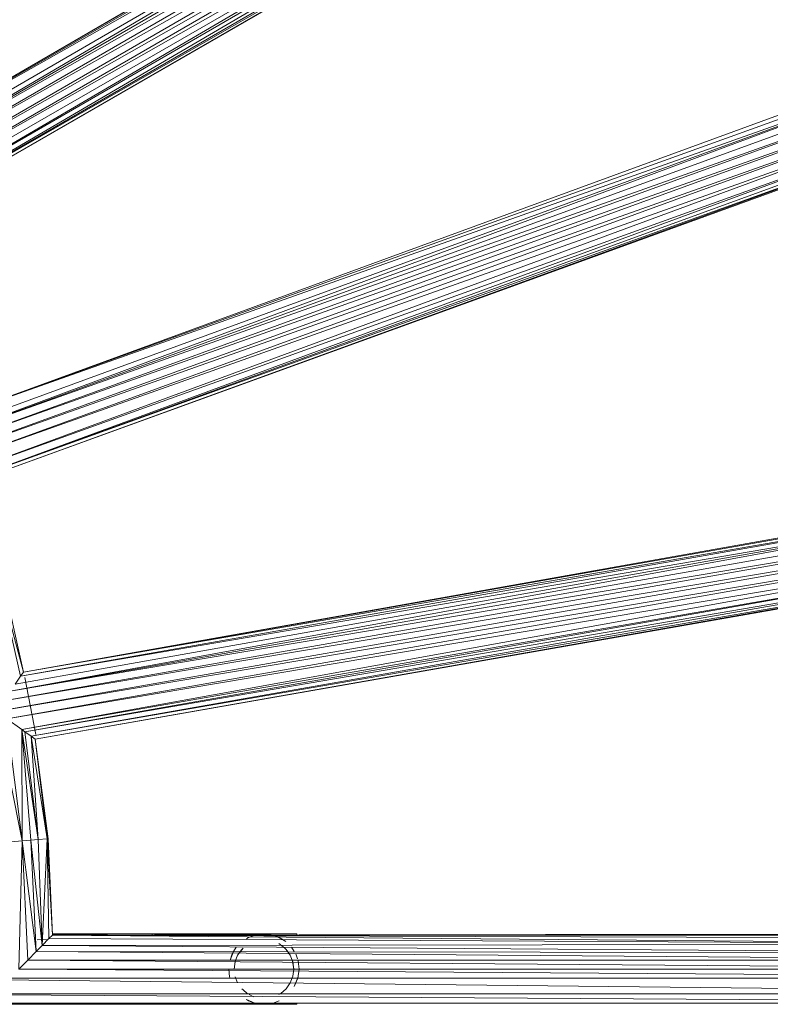
# Model space of a CAD drawing. Units: inches. Extents: x 18 to 10098, y 1 to 7129.
# Drawn here: x 3186 to 3587, y 3357 to 3883 of the extents above; entities that cross this region are included whole.
import ezdxf

# ---------------------------------------------------------------- set-up
doc = ezdxf.new("R2010")
doc.units = ezdxf.units.IN
doc.header["$MEASUREMENT"] = 0

# ---------------------------------------------------------------- blocks, each defined once
blk = doc.blocks.new('50_DWG-536527-Level 1')
at = {"lineweight": 9}
for p, q in [((74580.392, -1571.877), (74531.079, -1600.804)), ((74531.079, -1600.804), (74580.936, -1572.022)), ((74531.195, -1600.358), (74580.392, -1571.877)), ((74579.634, -1571.678), (74531.39, -1599.606)), ((74531.39, -1599.608), (74579.634, -1571.678)), ((74531.39, -1599.608), (74579.978, -1571.769)), ((74531.39, -1599.608), (74580.392, -1571.877)), ((74582.21, -1572.361), (74530.758, -1602.113)), ((74581.545, -1572.183), (74530.916, -1601.418)), ((74582.21, -1572.361), (74530.916, -1601.418)), ((74531.079, -1600.804), (74581.545, -1572.183)), ((74582.029, -1573.023), (74530.758, -1602.113)), ((74582.029, -1573.023), (74531.404, -1602.258)), ((74581.866, -1573.64), (74531.404, -1602.258)), ((74581.866, -1573.64), (74532.009, -1602.422)), ((74581.866, -1573.64), (74532.53, -1602.566)), ((74532.53, -1602.566), (74581.741, -1574.1)), ((74532.953, -1602.683), (74581.741, -1574.1)), ((74532.953, -1602.683), (74581.61, -1574.593)), ((74532.953, -1602.683), (74581.541, -1574.849)), ((74581.541, -1574.849), (74533.204, -1602.754)), ((74533.204, -1602.754), (74581.517, -1574.938)), ((74537.641, -1612.278), (74590.01, -1593.15)), ((74537.134, -1613.402), (74590.717, -1593.477)), ((74537.32, -1612.982), (74590.717, -1593.477)), ((74537.641, -1612.278), (74590.326, -1593.299)), ((74537.641, -1612.278), (74590.717, -1593.477)), ((74591.805, -1593.98), (74536.869, -1613.978)), ((74591.233, -1593.715), (74537.134, -1613.402)), ((74537.134, -1613.402), (74591.805, -1593.98)), ((74592.428, -1594.27), (74536.576, -1614.598)), ((74592.428, -1594.27), (74536.869, -1613.978)), ((74536.576, -1614.598), (74592.14, -1594.891)), ((74537.204, -1614.89), (74592.14, -1594.891)), ((74591.866, -1595.47), (74537.204, -1614.89)), ((74591.866, -1595.47), (74538.101, -1615.316)), ((74538.101, -1615.316), (74591.596, -1596.054)), ((74591.596, -1596.054), (74538.65, -1615.578)), ((74538.65, -1615.578), (74591.447, -1596.363)), ((74538.65, -1615.578), (74591.335, -1596.603)), ((74538.892, -1615.692), (74591.335, -1596.603)), ((74591.289, -1596.686), (74538.892, -1615.692)), ((74596.791, -1616.3), (74541.459, -1626.056)), ((74541.608, -1625.839), (74596.493, -1616.096)), ((74596.493, -1616.096), (74541.608, -1625.841)), ((74541.608, -1625.841), (74596.563, -1616.144)), ((74541.608, -1625.841), (74596.791, -1616.3)), ((74540.906, -1626.859), (74597.14, -1616.542)), ((74597.14, -1616.542), (74541.171, -1626.48)), ((74597.14, -1616.542), (74541.459, -1626.056)), ((74598.126, -1617.227), (74540.548, -1627.38)), ((74540.906, -1626.859), (74597.6, -1616.866)), ((74540.906, -1626.859), (74598.126, -1617.227)), ((74540.157, -1627.941), (74598.688, -1617.621)), ((74598.688, -1617.621), (74540.548, -1627.38)), ((74540.157, -1627.941), (74598.288, -1618.182)), ((74540.72, -1628.336), (74598.288, -1618.182)), ((74597.921, -1618.705), (74540.72, -1628.336)), ((74541.529, -1628.913), (74597.921, -1618.705)), ((74541.529, -1628.913), (74597.6, -1619.162)), ((74541.678, -1629.021), (74597.6, -1619.162)), ((74541.678, -1629.021), (74597.354, -1619.511)), ((74542.022, -1629.266), (74597.354, -1619.511)), ((74542.022, -1629.266), (74597.205, -1619.728)), ((74542.241, -1629.42), (74597.205, -1619.728)), ((74542.241, -1629.42), (74597.149, -1619.803)), ((74541.608, -1625.841), (74540.25, -1620.847)), ((74540.25, -1620.847), (74541.459, -1626.056)), ((74541.608, -1625.839), (74540.492, -1620.782)), ((74540.492, -1620.782), (74541.608, -1625.841)), ((74541.171, -1626.48), (74541.459, -1626.056)), ((74541.608, -1625.841), (74541.459, -1626.056)), ((74541.608, -1625.839), (74541.608, -1625.841)), ((74541.678, -1626.121), (74541.678, -1626.118)), ((74541.678, -1626.118), (74542.264, -1629.178)), ((74541.548, -1634.858), (74540.157, -1627.941)), ((74541.529, -1628.913), (74540.72, -1628.336)), ((74541.548, -1634.858), (74540.72, -1628.336)), ((74542.39, -1634.785), (74541.529, -1628.913)), ((74541.678, -1629.021), (74541.529, -1628.913)), ((74541.529, -1628.913), (74541.548, -1634.858)), ((74541.529, -1628.913), (74541.999, -1634.819)), ((74542.39, -1634.785), (74541.678, -1629.021)), ((74541.678, -1629.021), (74542.022, -1629.266)), ((74542.39, -1634.785), (74542.022, -1629.266)), ((74542.022, -1629.266), (74542.241, -1629.42)), ((74542.022, -1629.266), (74542.873, -1634.743)), ((74542.241, -1629.42), (74542.938, -1634.738)), ((74542.241, -1629.42), (74542.873, -1634.743)), ((74541.548, -1634.858), (74540.58, -1634.941)), ((74541.357, -1641.703), (74541.548, -1634.858)), ((74541.548, -1634.858), (74541.999, -1634.819)), ((74541.548, -1634.858), (74541.845, -1641.218)), ((74541.548, -1634.858), (74542.287, -1640.768)), ((74542.39, -1634.785), (74541.999, -1634.819)), ((74542.287, -1640.768), (74541.999, -1634.819)), ((74541.999, -1634.819), (74542.608, -1640.439)), ((74542.39, -1634.785), (74542.873, -1634.743)), ((74542.39, -1634.785), (74542.608, -1640.439)), ((74542.873, -1634.743), (74542.608, -1640.439)), ((74542.938, -1634.738), (74542.873, -1634.743)), ((74542.873, -1634.743), (74543.157, -1639.887)), ((74542.873, -1634.743), (74542.971, -1640.078)), ((74542.938, -1634.738), (74543.157, -1639.883)), ((74542.938, -1634.738), (74543.157, -1639.887)), ((74543.157, -1639.887), (74542.971, -1640.078)), ((74548.492, -1639.821), (74543.153, -1639.821)), ((74546.106, -1639.879), (74543.156, -1639.865)), ((74598.898, -1639.821), (74543.157, -1639.883)), ((74598.898, -1639.821), (74543.157, -1639.887)), ((74543.157, -1639.887), (74598.963, -1639.886)), ((74543.157, -1639.887), (74599.46, -1640.373)), ((74543.157, -1639.887), (74599.158, -1640.073)), ((74548.492, -1639.821), (74549.119, -1639.821)), ((74548.492, -1639.877), (74548.492, -1639.821)), ((74548.619, -1639.877), (74549.119, -1639.821)), ((74548.91, -1639.876), (74549.157, -1639.868)), ((74549.119, -1639.821), (74549.733, -1639.821)), ((74549.157, -1639.868), (74549.119, -1639.821)), ((74549.157, -1639.868), (74549.733, -1639.821)), ((74549.157, -1639.868), (74549.822, -1639.868)), ((74549.733, -1639.821), (74550.338, -1639.821)), ((74549.822, -1639.868), (74549.733, -1639.821)), ((74549.803, -1639.872), (74549.822, -1639.868)), ((74549.822, -1639.868), (74550.338, -1639.821)), ((74549.822, -1639.868), (74550.459, -1639.868)), ((74550.338, -1639.821), (74550.915, -1639.821)), ((74550.459, -1639.868), (74550.338, -1639.821)), ((74550.431, -1639.875), (74550.459, -1639.868)), ((74550.459, -1639.868), (74550.915, -1639.821)), ((74550.459, -1639.868), (74551.087, -1639.868)), ((74550.915, -1639.821), (74551.477, -1639.821)), ((74551.087, -1639.868), (74550.915, -1639.821)), ((74551.087, -1639.868), (74551.477, -1639.821)), ((74551.087, -1639.868), (74551.687, -1639.868)), ((74551.477, -1639.821), (74551.998, -1639.821)), ((74551.687, -1639.868), (74551.477, -1639.821)), ((74551.687, -1639.868), (74551.998, -1639.821)), ((74551.687, -1639.868), (74552.24, -1639.868)), ((74551.998, -1639.821), (74552.487, -1639.821)), ((74552.24, -1639.868), (74551.998, -1639.821)), ((74552.24, -1639.868), (74552.487, -1639.821)), ((74552.24, -1639.868), (74552.766, -1639.868)), ((74552.487, -1639.821), (74552.924, -1639.821)), ((74552.766, -1639.868), (74552.487, -1639.821)), ((74552.766, -1639.868), (74552.924, -1639.821)), ((74552.766, -1639.868), (74553.235, -1639.868)), ((74552.924, -1639.821), (74553.319, -1639.821)), ((74553.235, -1639.868), (74552.924, -1639.821)), ((74553.235, -1639.868), (74553.319, -1639.821)), ((74553.235, -1639.868), (74553.654, -1639.868)), ((74553.319, -1639.821), (74553.654, -1639.821)), ((74553.654, -1639.868), (74553.319, -1639.821)), ((74553.975, -1639.891), (74553.64, -1640.007)), ((74553.654, -1639.821), (74553.947, -1639.821)), ((74553.654, -1639.868), (74553.654, -1639.821)), ((74553.654, -1639.821), (74554.021, -1639.868)), ((74553.654, -1639.868), (74554.021, -1639.868)), ((74553.947, -1639.821), (74554.166, -1639.821)), ((74554.021, -1639.868), (74553.947, -1639.821)), ((74554.328, -1639.868), (74553.947, -1639.821)), ((74553.975, -1639.891), (74554.04, -1639.868)), ((74554.021, -1639.868), (74554.328, -1639.868)), ((74554.463, -1639.821), (74554.04, -1639.868)), ((74554.463, -1639.821), (74554.04, -1639.868)), ((74554.166, -1639.821), (74554.328, -1639.821)), ((74554.166, -1639.821), (74554.561, -1639.868)), ((74554.328, -1639.868), (74554.173, -1639.823)), ((74554.431, -1639.821), (74554.328, -1639.821)), ((74554.733, -1639.868), (74554.328, -1639.821)), ((74554.561, -1639.868), (74554.328, -1639.821)), ((74554.328, -1639.868), (74554.561, -1639.868)), ((74554.431, -1639.825), (74554.463, -1639.821)), ((74554.463, -1639.821), (74554.431, -1639.821)), ((74554.463, -1639.821), (74554.431, -1639.821)), ((74554.845, -1639.868), (74554.431, -1639.821)), ((74554.733, -1639.868), (74554.431, -1639.821)), ((74556.217, -1639.821), (74554.463, -1639.821)), ((74554.802, -1639.87), (74554.463, -1639.821)), ((74554.463, -1639.821), (74554.845, -1639.868)), ((74556.217, -1639.821), (74554.463, -1639.822)), ((74554.733, -1639.868), (74554.561, -1639.868)), ((74554.845, -1639.868), (74554.733, -1639.868)), ((74555.272, -1640.007), (74554.947, -1639.891)), ((74555.389, -1640.082), (74554.947, -1639.891)), ((74556.217, -1639.868), (74556.217, -1639.821)), ((74556.217, -1639.821), (74556.217, -1639.868)), ((74542.287, -1640.768), (74542.608, -1640.439)), ((74542.92, -1640.123), (74542.339, -1640.136)), ((74542.971, -1640.078), (74542.608, -1640.439)), ((74599.46, -1640.373), (74542.608, -1640.439)), ((74542.608, -1640.439), (74599.94, -1640.847)), ((74542.971, -1640.078), (74599.46, -1640.373)), ((74553.524, -1640.082), (74553.64, -1640.007)), ((74555.249, -1640.339), (74555.57, -1640.589)), ((74555.272, -1640.007), (74555.631, -1640.231)), ((74555.631, -1640.231), (74555.389, -1640.082)), ((74541.845, -1641.218), (74542.287, -1640.768)), ((74542.287, -1640.768), (74600.307, -1641.218)), ((74542.287, -1640.768), (74599.94, -1640.847)), ((74552.835, -1640.767), (74552.649, -1641.218)), ((74552.766, -1640.886), (74552.649, -1641.218)), ((74552.766, -1640.886), (74552.835, -1640.767)), ((74552.984, -1640.529), (74552.835, -1640.767)), ((74552.928, -1641.294), (74553.054, -1640.966)), ((74553.054, -1640.966), (74553.342, -1640.589)), ((74553.054, -1640.966), (74553.273, -1640.652)), ((74553.342, -1640.589), (74553.273, -1640.652)), ((74555.649, -1640.652), (74555.57, -1640.589)), ((74555.649, -1640.652), (74555.826, -1640.914)), ((74555.858, -1640.966), (74555.826, -1640.914)), ((74555.858, -1640.966), (74555.998, -1641.324)), ((74556.077, -1640.767), (74555.928, -1640.529)), ((74556.251, -1641.156), (74556.156, -1640.886)), ((74541.357, -1641.703), (74541.845, -1641.218)), ((74600.795, -1641.703), (74541.845, -1641.218)), ((74541.845, -1641.218), (74600.307, -1641.218)), ((74552.928, -1641.294), (74552.877, -1641.703)), ((74552.877, -1641.703), (74552.924, -1641.324)), ((74552.928, -1641.294), (74552.924, -1641.324)), ((74555.984, -1641.294), (74556.049, -1641.703)), ((74555.998, -1641.324), (74556.049, -1641.703)), ((74556.272, -1641.218), (74556.296, -1641.284)), ((74556.342, -1641.703), (74556.296, -1641.284)), ((74541.357, -1641.703), (74602.598, -1642.133)), ((74541.357, -1641.703), (74600.795, -1641.703)), ((74552.58, -1641.703), (74552.626, -1642.122)), ((74555.998, -1642.082), (74555.858, -1642.439)), ((74556.049, -1641.703), (74555.998, -1642.082)), ((74556.272, -1642.188), (74556.342, -1641.703)), ((74539.535, -1642.276), (74602.721, -1642.949)), ((74602.604, -1642.19), (74539.544, -1642.19)), ((74552.649, -1642.188), (74552.626, -1642.122)), ((74553.054, -1642.439), (74552.928, -1642.112)), ((74555.826, -1642.492), (74555.649, -1642.754)), ((74555.826, -1642.492), (74555.858, -1642.439)), ((74556.077, -1642.638), (74556.296, -1642.122)), ((74556.077, -1642.638), (74556.272, -1642.188)), ((74556.272, -1642.188), (74556.296, -1642.122)), ((74602.869, -1643.473), (74539.396, -1643.082)), ((74602.741, -1643.034), (74539.407, -1643.034)), ((74553.273, -1642.754), (74553.342, -1642.817)), ((74553.556, -1643.007), (74553.342, -1642.817)), ((74553.9, -1643.185), (74553.673, -1643.066)), ((74555.249, -1643.066), (74555.361, -1643.007)), ((74555.649, -1642.754), (74555.361, -1643.007)), ((74548.492, -1643.585), (74539.241, -1643.585)), ((74547.198, -1643.521), (74539.25, -1643.559)), ((74539.263, -1643.521), (74602.885, -1643.521)), ((74548.492, -1643.585), (74548.492, -1643.521)), ((74548.492, -1643.585), (74549.157, -1643.538)), ((74549.119, -1643.585), (74548.492, -1643.585)), ((74548.67, -1643.521), (74549.157, -1643.538)), ((74549.119, -1643.585), (74549.157, -1643.538)), ((74549.119, -1643.585), (74549.822, -1643.538)), ((74549.119, -1643.585), (74549.733, -1643.585)), ((74549.157, -1643.538), (74549.247, -1643.521)), ((74549.157, -1643.538), (74549.822, -1643.538)), ((74549.733, -1643.585), (74550.459, -1643.538)), ((74549.733, -1643.585), (74549.822, -1643.538)), ((74549.733, -1643.585), (74550.338, -1643.585)), ((74549.822, -1643.538), (74549.915, -1643.521)), ((74550.459, -1643.538), (74549.822, -1643.538)), ((74550.338, -1643.585), (74550.459, -1643.538)), ((74550.338, -1643.585), (74551.087, -1643.538)), ((74550.915, -1643.585), (74550.338, -1643.585)), ((74550.459, -1643.538), (74550.555, -1643.521)), ((74550.459, -1643.538), (74551.087, -1643.538)), ((74550.915, -1643.585), (74551.687, -1643.538)), ((74550.915, -1643.585), (74551.087, -1643.538)), ((74550.915, -1643.585), (74551.477, -1643.585)), ((74551.087, -1643.538), (74551.184, -1643.521)), ((74551.687, -1643.538), (74551.087, -1643.538)), ((74551.477, -1643.585), (74551.687, -1643.538)), ((74551.477, -1643.585), (74552.24, -1643.538)), ((74551.477, -1643.585), (74551.998, -1643.585)), ((74551.687, -1643.538), (74551.783, -1643.521)), ((74551.687, -1643.538), (74551.71, -1643.521)), ((74551.687, -1643.538), (74552.24, -1643.538)), ((74552.24, -1643.538), (74551.998, -1643.585)), ((74551.998, -1643.585), (74552.766, -1643.538)), ((74552.487, -1643.585), (74551.998, -1643.585)), ((74552.24, -1643.538), (74552.269, -1643.521)), ((74552.24, -1643.538), (74552.337, -1643.521)), ((74552.24, -1643.538), (74552.766, -1643.538)), ((74552.487, -1643.585), (74553.235, -1643.538)), ((74552.487, -1643.585), (74552.766, -1643.538)), ((74552.924, -1643.585), (74552.487, -1643.585)), ((74552.798, -1643.521), (74552.766, -1643.538)), ((74552.766, -1643.538), (74552.859, -1643.521)), ((74553.235, -1643.538), (74552.766, -1643.538)), ((74552.924, -1643.585), (74553.654, -1643.538)), ((74552.924, -1643.585), (74553.235, -1643.538)), ((74553.319, -1643.585), (74552.924, -1643.585)), ((74553.235, -1643.538), (74553.326, -1643.521)), ((74553.235, -1643.538), (74553.272, -1643.521)), ((74553.654, -1643.538), (74553.235, -1643.538)), ((74553.319, -1643.585), (74554.021, -1643.538)), ((74553.319, -1643.585), (74553.654, -1643.538)), ((74553.319, -1643.585), (74553.654, -1643.585)), ((74553.64, -1643.398), (74553.524, -1643.324)), ((74553.524, -1643.324), (74553.975, -1643.515)), ((74553.64, -1643.398), (74553.975, -1643.515)), ((74553.654, -1643.538), (74553.741, -1643.521)), ((74553.654, -1643.538), (74553.693, -1643.521)), ((74553.654, -1643.585), (74554.021, -1643.538)), ((74553.654, -1643.585), (74554.328, -1643.538)), ((74554.021, -1643.538), (74553.654, -1643.538)), ((74553.947, -1643.585), (74553.654, -1643.585)), ((74553.947, -1643.585), (74554.561, -1643.538)), ((74553.947, -1643.585), (74554.328, -1643.538)), ((74553.947, -1643.585), (74554.166, -1643.585)), ((74554.021, -1643.538), (74554.103, -1643.521)), ((74554.021, -1643.538), (74554.063, -1643.521)), ((74554.021, -1643.538), (74554.328, -1643.538)), ((74554.166, -1643.585), (74554.561, -1643.538)), ((74554.166, -1643.585), (74554.733, -1643.538)), ((74554.166, -1643.585), (74554.328, -1643.585)), ((74554.328, -1643.538), (74554.372, -1643.521)), ((74554.328, -1643.538), (74554.404, -1643.521)), ((74554.561, -1643.538), (74554.328, -1643.538)), ((74554.733, -1643.538), (74554.328, -1643.585)), ((74554.328, -1643.585), (74554.845, -1643.538)), ((74554.431, -1643.585), (74554.328, -1643.585)), ((74554.329, -1643.565), (74554.463, -1643.585)), ((74554.431, -1643.585), (74554.845, -1643.538)), ((74554.463, -1643.585), (74554.431, -1643.581)), ((74554.431, -1643.585), (74554.463, -1643.585)), ((74554.463, -1643.585), (74554.431, -1643.585)), ((74554.463, -1643.585), (74554.877, -1643.538)), ((74554.463, -1643.585), (74554.877, -1643.538)), ((74556.217, -1643.585), (74554.463, -1643.582)), ((74556.217, -1643.585), (74554.463, -1643.584)), ((74556.217, -1643.585), (74554.529, -1643.577)), ((74554.561, -1643.538), (74554.63, -1643.521)), ((74554.561, -1643.538), (74554.608, -1643.521)), ((74554.561, -1643.538), (74554.733, -1643.538)), ((74554.733, -1643.538), (74554.781, -1643.521)), ((74554.733, -1643.538), (74554.795, -1643.521)), ((74554.733, -1643.538), (74554.845, -1643.538)), ((74554.893, -1643.521), (74554.845, -1643.538)), ((74554.877, -1643.538), (74554.845, -1643.538)), ((74554.947, -1643.515), (74554.877, -1643.538)), ((74554.877, -1643.538), (74554.925, -1643.521)), ((74554.877, -1643.538), (74554.921, -1643.521)), ((74554.947, -1643.515), (74555.272, -1643.398)), ((74556.217, -1643.521), (74556.217, -1643.585)), ((74556.217, -1643.585), (74556.217, -1643.547))]:
    blk.add_line(p, q, dxfattribs=at)

msp = doc.modelspace()

# ---------------------------------------------------------------- block references
at = {"lineweight": 9, "xscale": 10, "yscale": 10, "zscale": 10}
msp.add_blockref('50_DWG-536527-Level 1', (-742227.73, 19792.63), dxfattribs=at)

doc.saveas('drawing.dxf')
